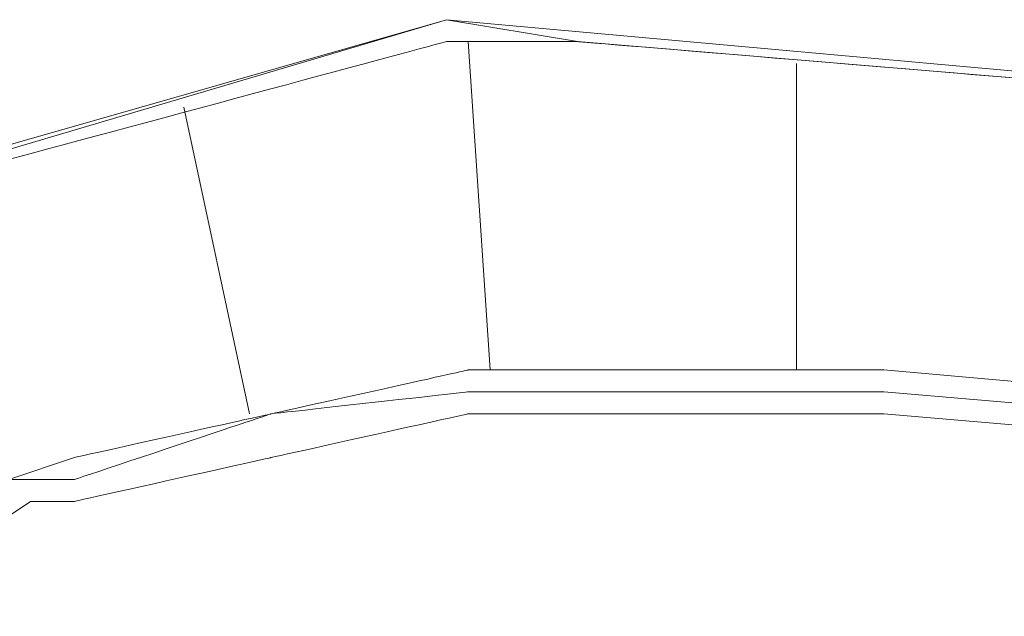
# Model space of a CAD drawing. Units: centimetres. Extents: x -673 to 43, y -5 to 312.
# Drawn here: x -490 to -416, y 265 to 310 of the extents above; entities that cross this region are included whole.
import ezdxf

# ---------------------------------------------------------------- set-up
doc = ezdxf.new("R2010")
doc.units = ezdxf.units.CM
doc.header["$MEASUREMENT"] = 0
doc.layers.add('Capa 1', color=7, linetype='Continuous')

msp = doc.modelspace()

# ---------------------------------------------------------------- linework, layer by layer
at = {"layer": 'Capa 1', "lineweight": 9}
for points in [[(-458.083, 310.067), (-458.083, 310.067), (-526.924, 290.398), (-526.924, 290.398)], [(-458.083, 310.067), (-458.083, 310.067), (-526.924, 290.398), (-526.924, 290.398)], [(-502.338, 296.954), (-502.338, 296.954), (-458.083, 310.067), (-458.083, 310.067)], [(-240.089, 290.398), (-240.089, 290.398), (-458.083, 310.067), (-458.083, 310.067)], [(-458.083, 310.067), (-458.083, 310.067), (-458.083, 310.067), (-458.083, 310.067)], [(-458.083, 310.067), (-458.083, 310.067), (-448.249, 308.428), (-448.249, 308.428)], [(-454.805, 283.842), (-454.805, 283.842), (-456.444, 308.428), (-456.444, 308.428)], [(-448.249, 308.428), (-448.249, 308.428), (-251.562, 292.038), (-251.562, 292.038)], [(-431.858, 283.842), (-431.858, 283.842), (-431.858, 306.789), (-431.858, 306.789)], [(-472.835, 280.564), (-472.835, 280.564), (-477.752, 303.511), (-477.752, 303.511)], [(-351.545, 277.286), (-351.545, 277.286), (-425.302, 283.842), (-425.302, 283.842)], [(-290.9, 270.73), (-290.9, 270.73), (-425.302, 282.203), (-425.302, 282.203)], [(-290.9, 269.091), (-290.9, 269.091), (-425.302, 280.564), (-425.302, 280.564)], [(-485.947, 275.647), (-485.947, 275.647), (-490.864, 275.647), (-490.864, 275.647)], [(-485.947, 274.008), (-485.947, 274.008), (-489.225, 274.008), (-489.225, 274.008)]]:
    msp.add_open_spline(points, degree=3, dxfattribs=at)
for points, knots in [([(-458.083, 310.067), (-458.083, 310.067), (-458.083, 310.067), (-458.083, 310.067), (-458.083, 310.067), (-458.083, 310.067), (-458.083, 310.067), (-458.083, 310.067)], [0, 0, 0, 0, 0.333333, 0.333333, 0.333333, 0.666667, 1, 1, 1, 1]), ([(-485.947, 277.286), (-485.947, 277.286), (-490.864, 275.647), (-490.864, 275.647), (-490.864, 275.647), (-490.864, 275.647), (-494.142, 274.008), (-494.142, 274.008), (-494.142, 274.008), (-494.142, 274.008), (-500.699, 296.954), (-500.699, 296.954), (-500.699, 296.954), (-500.699, 296.954), (-458.083, 308.428), (-458.083, 308.428), (-458.083, 308.428), (-458.083, 308.428), (-448.249, 308.428), (-448.249, 308.428), (-448.249, 308.428), (-448.249, 308.428), (-349.906, 300.233), (-349.906, 300.233), (-349.906, 300.233), (-349.906, 300.233), (-351.545, 277.286), (-351.545, 277.286)], [0, 0, 0, 0, 0.125, 0.125, 0.125, 0.1875, 0.25, 0.25, 0.25, 0.3125, 0.375, 0.375, 0.375, 0.4375, 0.5, 0.5, 0.5, 0.5625, 0.625, 0.625, 0.625, 0.6875, 0.75, 0.75, 0.75, 0.875, 1, 1, 1, 1]), ([(-425.302, 283.842), (-425.302, 283.842), (-440.054, 283.842), (-440.054, 283.842), (-440.054, 283.842), (-440.054, 283.842), (-456.444, 283.842), (-456.444, 283.842), (-456.444, 283.842), (-456.444, 283.842), (-471.196, 280.564), (-471.196, 280.564), (-471.196, 280.564), (-471.196, 280.564), (-485.947, 277.286), (-485.947, 277.286)], [0, 0, 0, 0, 0.2, 0.2, 0.2, 0.3, 0.4, 0.4, 0.4, 0.5, 0.6, 0.6, 0.6, 0.8, 1, 1, 1, 1]), ([(-425.302, 282.203), (-425.302, 282.203), (-440.054, 282.203), (-440.054, 282.203), (-440.054, 282.203), (-440.054, 282.203), (-456.444, 282.203), (-456.444, 282.203), (-456.444, 282.203), (-456.444, 282.203), (-471.196, 280.564), (-471.196, 280.564), (-471.196, 280.564), (-471.196, 280.564), (-485.947, 275.647), (-485.947, 275.647)], [0, 0, 0, 0, 0.2, 0.2, 0.2, 0.3, 0.4, 0.4, 0.4, 0.5, 0.6, 0.6, 0.6, 0.8, 1, 1, 1, 1]), ([(-425.302, 280.564), (-425.302, 280.564), (-440.054, 280.564), (-440.054, 280.564), (-440.054, 280.564), (-440.054, 280.564), (-456.444, 280.564), (-456.444, 280.564), (-456.444, 280.564), (-456.444, 280.564), (-471.196, 277.286), (-471.196, 277.286), (-471.196, 277.286), (-471.196, 277.286), (-485.947, 274.008), (-485.947, 274.008)], [0, 0, 0, 0, 0.2, 0.2, 0.2, 0.3, 0.4, 0.4, 0.4, 0.5, 0.6, 0.6, 0.6, 0.8, 1, 1, 1, 1]), ([(-489.225, 274.008), (-489.225, 274.008), (-494.142, 270.73), (-494.142, 270.73), (-494.142, 270.73), (-494.142, 270.73), (-499.06, 267.451), (-499.06, 267.451), (-499.06, 267.451), (-499.06, 267.451), (-502.338, 264.173), (-502.338, 264.173), (-502.338, 264.173), (-502.338, 264.173), (-503.977, 259.256), (-503.977, 259.256), (-503.977, 259.256), (-503.977, 259.256), (-505.616, 254.339), (-505.616, 254.339), (-505.616, 254.339), (-505.616, 254.339), (-507.255, 249.422), (-507.255, 249.422), (-507.255, 249.422), (-507.255, 249.422), (-505.616, 242.866), (-505.616, 242.866), (-505.616, 242.866), (-505.616, 242.866), (-503.977, 237.949), (-503.977, 237.949), (-503.977, 237.949), (-503.977, 237.949), (-500.699, 234.67), (-500.699, 234.67), (-500.699, 234.67), (-500.699, 234.67), (-497.421, 229.753), (-497.421, 229.753)], [0, 0, 0, 0, 0.090909, 0.090909, 0.090909, 0.136364, 0.181818, 0.181818, 0.181818, 0.227273, 0.272727, 0.272727, 0.272727, 0.318182, 0.363636, 0.363636, 0.363636, 0.409091, 0.454545, 0.454545, 0.454545, 0.5, 0.545455, 0.545455, 0.545455, 0.590909, 0.636364, 0.636364, 0.636364, 0.681818, 0.727273, 0.727273, 0.727273, 0.772727, 0.818182, 0.818182, 0.818182, 0.909091, 1, 1, 1, 1])]:
    msp.add_open_spline(points, degree=3, knots=knots, dxfattribs=at)
at = {"layer": 'Capa 1', "color": 5, "lineweight": 9}
msp.add_open_spline([(-461.361, 210.085), (-461.361, 210.085), (-408.912, 267.451), (-408.912, 267.451)], degree=3, dxfattribs=at)

doc.saveas('drawing.dxf')
